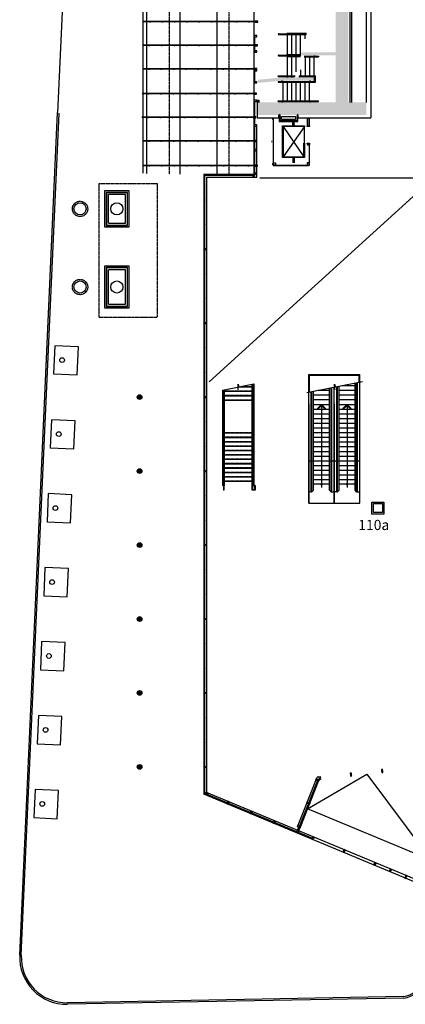
# Model space of a CAD drawing. Extents: x -159541 to 176902, y -86385 to 151341.
# Drawn here: x -159507 to -134903, y -86370 to -23522 of the extents above; entities that cross this region are included whole.
import ezdxf

# ---------------------------------------------------------------- set-up
doc = ezdxf.new("R2010")
doc.units = 0
doc.header["$LTSCALE"] = 25
doc.linetypes.add('100$0$HIDDEN', pattern=[0.375, 0.25, -0.125])
doc.linetypes.add('100$0$HIDDEN2', pattern=[0.1875, 0.125, -0.0625])
for name, color, linetype in [('100$0$ENV-Fenêtres', 4, 'CONTINUOUS'), ('100$0$EXT', 2, 'CONTINUOUS'), ('100$0$EXT-Rue', 4, 'CONTINUOUS'), ('100$0$PLN-Ascenseurs', 7, 'CONTINUOUS'), ('100$0$PLN-Escaliers', 5, 'CONTINUOUS'), ('100$0$PLN-Hachures', 7, 'CONTINUOUS'), ('100$0$PLN-Murs', 4, 'CONTINUOUS'), ('100$0$PLN-NoSalles', 1, 'CONTINUOUS'), ('SALLE', 7, 'CONTINUOUS')]:
    doc.layers.add(name, color=color, linetype=linetype)
doc.styles.add('100$0$Titres', font='arial.ttf', dxfattribs={"width": 0.85})

# ---------------------------------------------------------------- blocks, each defined once
blk = doc.blocks.new('100')
at = {"layer": '100$0$EXT'}
h = blk.add_hatch(color=254, dxfattribs=at)
edge = h.paths.add_edge_path()
edge.add_arc((-151855.9, -47613.9), 150, 0, 360)
h = blk.add_hatch(color=254, dxfattribs=at)
edge = h.paths.add_edge_path()
edge.add_arc((-151855.9, -52334.9), 150, 0, 360)
h = blk.add_hatch(color=254, dxfattribs=at)
edge = h.paths.add_edge_path()
edge.add_arc((-151855.9, -57055.9), 150, 0, 360)
h = blk.add_hatch(color=254, dxfattribs=at)
edge = h.paths.add_edge_path()
edge.add_arc((-151855.9, -61776.9), 150, 0, 360)
h = blk.add_hatch(color=254, dxfattribs=at)
edge = h.paths.add_edge_path()
edge.add_arc((-151855.9, -66497.9), 150, 0, 360)
h = blk.add_hatch(color=254, dxfattribs=at)
edge = h.paths.add_edge_path()
edge.add_arc((-151855.9, -71218.9), 150, 0, 360)
at = {"layer": '100$0$PLN-Hachures'}
h = blk.add_hatch(color=256, dxfattribs=at)
h.paths.add_polyline_path([(-138540, -16805), (-137400, -16805), (-137400, -16005), (-144300, -16005), (-144300, -16805), (-139340, -16805), (-139340, -18000), (-138540, -18000)])
h.paths.add_polyline_path([(-138540, -18000), (-139340, -18000), (-139340, -27000), (-138540, -27000)])
h.paths.add_polyline_path([(-138540, -27000), (-139340, -27000), (-139340, -28805), (-144300, -28805), (-144300, -29605), (-137400, -29605), (-137400, -28805), (-138540, -28805)])
h = blk.add_hatch(color=256, dxfattribs=at)
h.paths.add_polyline_path([(-141528.2, -25602), (-141582.6, -25805), (-139645, -25805), (-139645, -25602)])
h.paths.add_polyline_path([(-139340, -25805), (-139340, -25602), (-139645, -25602), (-139645, -25805)])
h = blk.add_hatch(color=256, dxfattribs=at)
h.paths.add_polyline_path([(-140740, -27405), (-140740, -27205), (-142707.4, -27205), (-143850, -27312.1), (-143850, -27512.8), (-142700, -27405)])
h.paths.add_polyline_path([(-144300, -27555), (-144210, -27546.6), (-144210, -27345.9), (-144300, -27354.3)])
h.paths.add_polyline_path([(-144000, -27526.9), (-144000, -27326.2), (-144210, -27345.9), (-144210, -27546.6)])
h.paths.add_polyline_path([(-143850, -27312.1), (-144000, -27326.2), (-144000, -27526.9), (-143850, -27512.8)])
at = {"layer": '100$0$ENV-Fenêtres'}
for p, q in [((-151656, 29009.8), (-151656, -33319.1)), ((-149287.3, 29180.9), (-149287.3, -33388)), ((-146918.7, 2775.4), (-146918.7, -33388)), ((-144550, -33388), (-144550, -16153.8)), ((-144487, -23637.8), (-151593, -23637.8)), ((-144487, -23662.8), (-151593, -23662.8)), ((-144531, -25520), (-144531, -24612.8)), ((-144494, -25520), (-144494, -24612.8)), ((-144518.5, -25148.5), (-151624.5, -25148.5)), ((-144518.5, -25173.5), (-151624.5, -25173.5)), ((-144550, -26659.2), (-151656, -26659.2)), ((-144550, -26684.2), (-151656, -26684.2)), ((-144531, -27486.4), (-144531, -26777)), ((-144494, -27486.4), (-144494, -26777)), ((-144581.5, -28232.8), (-151687.5, -28232.8)), ((-144581.5, -28257.8), (-151687.5, -28257.8)), ((-144531, -33407), (-144531, -28743.4)), ((-144494, -33415), (-144494, -28743.4)), ((-144613, -29743.5), (-151719, -29743.5)), ((-144613, -29768.5), (-151719, -29768.5)), ((-144368, -33570), (-144368, -30317)), ((-144550, -31254.2), (-151656, -31254.2)), ((-144550, -31279.2), (-151656, -31279.2)), ((-144518.5, -32827.9), (-151624.5, -32827.9)), ((-144518.5, -32852.9), (-151624.5, -32852.9)), ((-147766, -33388), (-144550, -33388)), ((-147766, -33388), (-147766, -72963.7)), ((-147741, -33407), (-144531, -33407)), ((-147741, -33407), (-147741, -72902.6)), ((-147700, -33444), (-144494, -33444)), ((-147700, -72919.7), (-147700, -33444)), ((-147584, -33570), (-144368, -33570)), ((-147584, -33570), (-147584, -72842.3)), ((-144589, -33444), (-144589, -33407)), ((-144576, -33444), (-144576, -33407)), ((-144531, -33360), (-144531, -33407)), ((-144494, -33360), (-144494, -33444)), ((-140573.8, -71968.4), (-140531.5, -71861.4)), ((-140412.1, -71847.7), (-140531.5, -71861.4)), ((-147741, -72889), (-147741, -72947)), ((-132979.1, -78920), (-147584, -72842.3)), ((-133013.5, -79102.8), (-147766, -72963.7)), ((-140828.6, -75823.5), (-147741, -72947)), ((-147587.9, -73010.7), (-147741, -72947)), ((-140812.9, -75785.7), (-147700, -72919.7)), ((-141775.6, -75259.4), (-141697, -75070.6)), ((-141705.4, -75288.6), (-141626.3, -75098.5))]:
    blk.add_line(p, q, dxfattribs=at)
at = {"layer": '100$0$ENV-Fenêtres', "linetype": '100$0$HIDDEN2'}
blk.add_line((-151421, 28791.2), (-151421, -33364.9), dxfattribs=at)
at = {"layer": '100$0$ENV-Fenêtres', "linetype": '100$0$HIDDEN'}
for p, q in [((-149958, -33388), (-149958, 27690.3)), ((-146140, -33407), (-146140, 27050.3))]:
    blk.add_line(p, q, dxfattribs=at)
at = {"layer": '100$0$ENV-Fenêtres'}
for points in [[(-151229.7, -23618.8), (-151166.7, -23618.8), (-151166.7, -23681.8), (-151229.7, -23681.8)], [(-150440.2, -23618.8), (-150377.2, -23618.8), (-150377.2, -23681.8), (-150440.2, -23681.8)], [(-149650.6, -23618.8), (-149587.6, -23618.8), (-149587.6, -23681.8), (-149650.6, -23681.8)], [(-148861.1, -23618.8), (-148798.1, -23618.8), (-148798.1, -23681.8), (-148861.1, -23681.8)], [(-148071.5, -23618.8), (-148008.5, -23618.8), (-148008.5, -23681.8), (-148071.5, -23681.8)], [(-147281.9, -23618.8), (-147218.9, -23618.8), (-147218.9, -23681.8), (-147281.9, -23681.8)], [(-146492.4, -23618.8), (-146429.4, -23618.8), (-146429.4, -23681.8), (-146492.4, -23681.8)], [(-145702.8, -23618.8), (-145639.8, -23618.8), (-145639.8, -23681.8), (-145702.8, -23681.8)], [(-144913.3, -23618.8), (-144850.3, -23618.8), (-144850.3, -23681.8), (-144913.3, -23681.8)], [(-144468, -23665.8), (-144431, -23665.8), (-144431, -23688.3), (-144305, -23688.3), (-144305, -23612.3), (-144431, -23612.3), (-144431, -23634.8), (-144468, -23634.8), (-144468, -23612.3), (-144487, -23612.3), (-144487, -23688.3), (-144468, -23688.3)], [(-151261.2, -25129.5), (-151198.2, -25129.5), (-151198.2, -25192.5), (-151261.2, -25192.5)], [(-150471.7, -25129.5), (-150408.7, -25129.5), (-150408.7, -25192.5), (-150471.7, -25192.5)], [(-149682.1, -25129.5), (-149619.1, -25129.5), (-149619.1, -25192.5), (-149682.1, -25192.5)], [(-148892.6, -25129.5), (-148829.6, -25129.5), (-148829.6, -25192.5), (-148892.6, -25192.5)], [(-148103, -25129.5), (-148040, -25129.5), (-148040, -25192.5), (-148103, -25192.5)], [(-147313.4, -25129.5), (-147250.4, -25129.5), (-147250.4, -25192.5), (-147313.4, -25192.5)], [(-146523.9, -25129.5), (-146460.9, -25129.5), (-146460.9, -25192.5), (-146523.9, -25192.5)], [(-145734.3, -25129.5), (-145671.3, -25129.5), (-145671.3, -25192.5), (-145734.3, -25192.5)], [(-144944.8, -25129.5), (-144881.8, -25129.5), (-144881.8, -25192.5), (-144944.8, -25192.5)], [(-144531, -24590.3), (-144494, -24590.3), (-144494, -24612.8), (-144368, -24612.8), (-144368, -24536.8), (-144494, -24536.8), (-144494, -24559.3), (-144531, -24559.3), (-144531, -24536.8), (-144550, -24536.8), (-144550, -24612.8), (-144531, -24612.8)], [(-144499.5, -25176.5), (-144462.5, -25176.5), (-144462.5, -25199), (-144336.5, -25199), (-144336.5, -25123), (-144462.5, -25123), (-144462.5, -25145.5), (-144499.5, -25145.5), (-144499.5, -25123), (-144518.5, -25123), (-144518.5, -25199), (-144499.5, -25199)], [(-144531, -25573.5), (-144494, -25573.5), (-144494, -25596), (-144368, -25596), (-144368, -25520), (-144494, -25520), (-144494, -25542.5), (-144531, -25542.5), (-144531, -25520), (-144550, -25520), (-144550, -25596), (-144531, -25596)], [(-151292.7, -26640.2), (-151229.7, -26640.2), (-151229.7, -26703.2), (-151292.7, -26703.2)], [(-150503.2, -26640.2), (-150440.2, -26640.2), (-150440.2, -26703.2), (-150503.2, -26703.2)], [(-149713.6, -26640.2), (-149650.6, -26640.2), (-149650.6, -26703.2), (-149713.6, -26703.2)], [(-148924.1, -26640.2), (-148861.1, -26640.2), (-148861.1, -26703.2), (-148924.1, -26703.2)], [(-148134.5, -26640.2), (-148071.5, -26640.2), (-148071.5, -26703.2), (-148134.5, -26703.2)], [(-147344.9, -26640.2), (-147281.9, -26640.2), (-147281.9, -26703.2), (-147344.9, -26703.2)], [(-146555.4, -26640.2), (-146492.4, -26640.2), (-146492.4, -26703.2), (-146555.4, -26703.2)], [(-145765.8, -26640.2), (-145702.8, -26640.2), (-145702.8, -26703.2), (-145765.8, -26703.2)], [(-144976.3, -26640.2), (-144913.3, -26640.2), (-144913.3, -26703.2), (-144976.3, -26703.2)], [(-144531, -26687.2), (-144494, -26687.2), (-144494, -26709.7), (-144368, -26709.7), (-144368, -26633.7), (-144494, -26633.7), (-144494, -26656.2), (-144531, -26656.2), (-144531, -26633.7), (-144550, -26633.7), (-144550, -26709.7), (-144531, -26709.7)], [(-144531, -26754.5), (-144494, -26754.5), (-144494, -26777), (-144368, -26777), (-144368, -26701), (-144494, -26701), (-144494, -26723.5), (-144531, -26723.5), (-144531, -26701), (-144550, -26701), (-144550, -26777), (-144531, -26777)], [(-144531, -27539.9), (-144494, -27539.9), (-144494, -27562.4), (-144368, -27562.4), (-144368, -27486.4), (-144494, -27486.4), (-144494, -27508.9), (-144531, -27508.9), (-144531, -27486.4), (-144550, -27486.4), (-144550, -27562.4), (-144531, -27562.4)], [(-151324.2, -28213.8), (-151261.2, -28213.8), (-151261.2, -28276.8), (-151324.2, -28276.8)], [(-150534.7, -28213.8), (-150471.7, -28213.8), (-150471.7, -28276.8), (-150534.7, -28276.8)], [(-149745.1, -28213.8), (-149682.1, -28213.8), (-149682.1, -28276.8), (-149745.1, -28276.8)], [(-148955.6, -28213.8), (-148892.6, -28213.8), (-148892.6, -28276.8), (-148955.6, -28276.8)], [(-148166, -28213.8), (-148103, -28213.8), (-148103, -28276.8), (-148166, -28276.8)], [(-147376.4, -28213.8), (-147313.4, -28213.8), (-147313.4, -28276.8), (-147376.4, -28276.8)], [(-146586.9, -28213.8), (-146523.9, -28213.8), (-146523.9, -28276.8), (-146586.9, -28276.8)], [(-145797.3, -28213.8), (-145734.3, -28213.8), (-145734.3, -28276.8), (-145797.3, -28276.8)], [(-145007.8, -28213.8), (-144944.8, -28213.8), (-144944.8, -28276.8), (-145007.8, -28276.8)], [(-144562.5, -28260.9), (-144525.5, -28260.9), (-144525.5, -28283.4), (-144399.5, -28283.4), (-144399.5, -28207.4), (-144525.5, -28207.4), (-144525.5, -28229.9), (-144562.5, -28229.9), (-144562.5, -28207.4), (-144581.5, -28207.4), (-144581.5, -28283.4), (-144562.5, -28283.4)], [(-144531, -28720.9), (-144494, -28720.9), (-144494, -28743.4), (-144368, -28743.4), (-144368, -28667.4), (-144494, -28667.4), (-144494, -28689.9), (-144531, -28689.9), (-144531, -28667.4), (-144550, -28667.4), (-144550, -28743.4), (-144531, -28743.4)], [(-151355.7, -29724.5), (-151292.7, -29724.5), (-151292.7, -29787.5), (-151355.7, -29787.5)], [(-150566.2, -29724.5), (-150503.2, -29724.5), (-150503.2, -29787.5), (-150566.2, -29787.5)], [(-149776.6, -29724.5), (-149713.6, -29724.5), (-149713.6, -29787.5), (-149776.6, -29787.5)], [(-148987.1, -29724.5), (-148924.1, -29724.5), (-148924.1, -29787.5), (-148987.1, -29787.5)], [(-148197.5, -29724.5), (-148134.5, -29724.5), (-148134.5, -29787.5), (-148197.5, -29787.5)], [(-147407.9, -29724.5), (-147344.9, -29724.5), (-147344.9, -29787.5), (-147407.9, -29787.5)], [(-146618.4, -29724.5), (-146555.4, -29724.5), (-146555.4, -29787.5), (-146618.4, -29787.5)], [(-145828.8, -29724.5), (-145765.8, -29724.5), (-145765.8, -29787.5), (-145828.8, -29787.5)], [(-145039.3, -29724.5), (-144976.3, -29724.5), (-144976.3, -29787.5), (-145039.3, -29787.5)], [(-144594, -29771.6), (-144557, -29771.6), (-144557, -29794.1), (-144431, -29794.1), (-144431, -29718.1), (-144557, -29718.1), (-144557, -29740.6), (-144594, -29740.6), (-144594, -29718.1), (-144613, -29718.1), (-144613, -29794.1), (-144594, -29794.1)], [(-144531, -30294.5), (-144494, -30294.5), (-144494, -30317), (-144368, -30317), (-144368, -30241), (-144494, -30241), (-144494, -30263.5), (-144531, -30263.5), (-144531, -30241), (-144550, -30241), (-144550, -30317), (-144531, -30317)], [(-151292.7, -31235.2), (-151229.7, -31235.2), (-151229.7, -31298.2), (-151292.7, -31298.2)], [(-150503.2, -31235.2), (-150440.2, -31235.2), (-150440.2, -31298.2), (-150503.2, -31298.2)], [(-149713.6, -31235.2), (-149650.6, -31235.2), (-149650.6, -31298.2), (-149713.6, -31298.2)], [(-148924.1, -31235.2), (-148861.1, -31235.2), (-148861.1, -31298.2), (-148924.1, -31298.2)], [(-148134.5, -31235.2), (-148071.5, -31235.2), (-148071.5, -31298.2), (-148134.5, -31298.2)], [(-147344.9, -31235.2), (-147281.9, -31235.2), (-147281.9, -31298.2), (-147344.9, -31298.2)], [(-146555.4, -31235.2), (-146492.4, -31235.2), (-146492.4, -31298.2), (-146555.4, -31298.2)], [(-145765.8, -31235.2), (-145702.8, -31235.2), (-145702.8, -31298.2), (-145765.8, -31298.2)], [(-144976.3, -31235.2), (-144913.3, -31235.2), (-144913.3, -31298.2), (-144976.3, -31298.2)], [(-144531, -31282.3), (-144494, -31282.3), (-144494, -31304.8), (-144368, -31304.8), (-144368, -31228.8), (-144494, -31228.8), (-144494, -31251.3), (-144531, -31251.3), (-144531, -31228.8), (-144550, -31228.8), (-144550, -31304.8), (-144531, -31304.8)], [(-144531, -31868.2), (-144494, -31868.2), (-144494, -31890.7), (-144368, -31890.7), (-144368, -31814.7), (-144494, -31814.7), (-144494, -31837.2), (-144531, -31837.2), (-144531, -31814.7), (-144550, -31814.7), (-144550, -31890.7), (-144531, -31890.7)], [(-151261.2, -32808.9), (-151198.2, -32808.9), (-151198.2, -32871.9), (-151261.2, -32871.9)], [(-150471.7, -32808.9), (-150408.7, -32808.9), (-150408.7, -32871.9), (-150471.7, -32871.9)], [(-149682.1, -32808.9), (-149619.1, -32808.9), (-149619.1, -32871.9), (-149682.1, -32871.9)], [(-148892.6, -32808.9), (-148829.6, -32808.9), (-148829.6, -32871.9), (-148892.6, -32871.9)], [(-148103, -32808.9), (-148040, -32808.9), (-148040, -32871.9), (-148103, -32871.9)], [(-147313.4, -32808.9), (-147250.4, -32808.9), (-147250.4, -32871.9), (-147313.4, -32871.9)], [(-146523.9, -32808.9), (-146460.9, -32808.9), (-146460.9, -32871.9), (-146523.9, -32871.9)], [(-145734.3, -32808.9), (-145671.3, -32808.9), (-145671.3, -32871.9), (-145734.3, -32871.9)], [(-144944.8, -32808.9), (-144881.8, -32808.9), (-144881.8, -32871.9), (-144944.8, -32871.9)], [(-144499.5, -32856), (-144462.5, -32856), (-144462.5, -32878.5), (-144336.5, -32878.5), (-144336.5, -32802.5), (-144462.5, -32802.5), (-144462.5, -32825), (-144499.5, -32825), (-144499.5, -32802.5), (-144518.5, -32802.5), (-144518.5, -32878.5), (-144499.5, -32878.5)], [(-144550, -33388), (-144550, -33407), (-144615, -33407), (-144615, -33388)], [(-144550, -33444), (-144550, -33570), (-144615, -33570), (-144615, -33444)], [(-144531, -33365.5), (-144494, -33365.5), (-144494, -33388), (-144368, -33388), (-144368, -33312), (-144494, -33312), (-144494, -33334.5), (-144531, -33334.5), (-144531, -33312), (-144550, -33312), (-144550, -33388), (-144531, -33388)], [(-147741, -35014.5), (-147700, -35014.5), (-147700, -35034.5), (-147741, -35034.5)], [(-147741, -36588.2), (-147700, -36588.2), (-147700, -36608.2), (-147741, -36608.2)], [(-147584, -38209.9), (-147700, -38209.9), (-147700, -38181.9), (-147741, -38181.9), (-147741, -38161.9), (-147700, -38161.9), (-147700, -38133.9), (-147584, -38133.9)], [(-147741, -39735.5), (-147700, -39735.5), (-147700, -39755.5), (-147741, -39755.5)], [(-147741, -41309.2), (-147700, -41309.2), (-147700, -41329.2), (-147741, -41329.2)], [(-147584, -42931), (-147700, -42931), (-147700, -42903), (-147741, -42903), (-147741, -42883), (-147700, -42883), (-147700, -42855), (-147584, -42855)], [(-147741, -44456.6), (-147700, -44456.6), (-147700, -44476.6), (-147741, -44476.6)], [(-147741, -46030.3), (-147700, -46030.3), (-147700, -46050.3), (-147741, -46050.3)], [(-147584, -47652.1), (-147700, -47652.1), (-147700, -47624.1), (-147741, -47624.1), (-147741, -47604.1), (-147700, -47604.1), (-147700, -47576.1), (-147584, -47576.1)], [(-147741, -49177.7), (-147700, -49177.7), (-147700, -49197.7), (-147741, -49197.7)], [(-147741, -50751.4), (-147700, -50751.4), (-147700, -50771.4), (-147741, -50771.4)], [(-147584, -52373.1), (-147700, -52373.1), (-147700, -52345.1), (-147741, -52345.1), (-147741, -52325.1), (-147700, -52325.1), (-147700, -52297.1), (-147584, -52297.1)], [(-147741, -53898.8), (-147700, -53898.8), (-147700, -53918.8), (-147741, -53918.8)], [(-147741, -55472.5), (-147700, -55472.5), (-147700, -55492.5), (-147741, -55492.5)], [(-147584, -57094.2), (-147700, -57094.2), (-147700, -57066.2), (-147741, -57066.2), (-147741, -57046.2), (-147700, -57046.2), (-147700, -57018.2), (-147584, -57018.2)], [(-147741, -58619.9), (-147700, -58619.9), (-147700, -58639.9), (-147741, -58639.9)], [(-147741, -60193.6), (-147700, -60193.6), (-147700, -60213.6), (-147741, -60213.6)], [(-147584, -61815.3), (-147700, -61815.3), (-147700, -61787.3), (-147741, -61787.3), (-147741, -61767.3), (-147700, -61767.3), (-147700, -61739.3), (-147584, -61739.3)], [(-147741, -63341), (-147700, -63341), (-147700, -63361), (-147741, -63361)], [(-147741, -64914.7), (-147700, -64914.7), (-147700, -64934.7), (-147741, -64934.7)], [(-147584, -66536.4), (-147700, -66536.4), (-147700, -66508.4), (-147741, -66508.4), (-147741, -66488.4), (-147700, -66488.4), (-147700, -66460.4), (-147584, -66460.4)], [(-147741, -68062), (-147700, -68062), (-147700, -68082), (-147741, -68082)], [(-147741, -69635.7), (-147700, -69635.7), (-147700, -69655.7), (-147741, -69655.7)], [(-147584, -71257.5), (-147700, -71257.5), (-147700, -71229.5), (-147741, -71229.5), (-147741, -71209.5), (-147700, -71209.5), (-147700, -71181.5), (-147584, -71181.5)], [(-138373.4, -71772.9), (-138401.3, -71776), (-138398.4, -71800.9), (-138322.9, -71792.3), (-138325.8, -71767.4), (-138353.6, -71770.6), (-138358.2, -71729.9), (-138330.4, -71726.7), (-138343.6, -71611.4), (-138419.1, -71620.1), (-138405.9, -71735.3), (-138378.1, -71732.1)], [(-136380.4, -71545.2), (-136408.2, -71548.4), (-136405.4, -71573.2), (-136329.9, -71564.6), (-136332.7, -71539.8), (-136360.5, -71542.9), (-136365.2, -71502.2), (-136337.4, -71499), (-136350.5, -71383.8), (-136426, -71392.4), (-136412.9, -71507.6), (-136385.1, -71504.5)], [(-140438.2, -72052.2), (-140427.9, -72026.2), (-140404.6, -72035.4), (-140432.6, -72106), (-140455.8, -72096.8), (-140445.5, -72070.8), (-140483.7, -72055.7), (-140494, -72081.8), (-140601.8, -72039.1), (-140573.8, -71968.4), (-140466, -72011.1), (-140476.3, -72037.1)], [(-140346.6, -71998.3), (-140318.8, -71995.1), (-140316, -72019.9), (-140391.5, -72028.5), (-140394.3, -72003.7), (-140366.5, -72000.5), (-140371.1, -71959.8), (-140399, -71963), (-140412.1, -71847.7), (-140336.6, -71839.1), (-140323.4, -71954.3), (-140351.3, -71957.5)], [(-147584, -72917), (-147700, -72917), (-147700, -72889), (-147741, -72889), (-147741, -72869), (-147700, -72869), (-147700, -72841), (-147584, -72841)], [(-147569.3, -73018.5), (-147543.4, -73029.2), (-147553, -73052.3), (-147623.2, -73023.1), (-147613.6, -73000), (-147587.7, -73010.8), (-147572, -72972.9), (-147597.8, -72962.2), (-147553.3, -72855.1), (-147483.1, -72884.3), (-147527.7, -72991.4), (-147553.5, -72980.6)], [(-146231.5, -73575.2), (-146205.6, -73585.9), (-146215.2, -73609), (-146285.4, -73579.8), (-146275.8, -73556.7), (-146250, -73567.5), (-146234.2, -73529.6), (-146260.1, -73518.9), (-146215.5, -73411.8), (-146145.3, -73441), (-146189.9, -73548.1), (-146215.7, -73537.3)], [(-141031, -73550), (-141020.7, -73523.9), (-140997.4, -73533.1), (-141025.4, -73603.8), (-141048.7, -73594.6), (-141038.4, -73568.6), (-141076.5, -73553.5), (-141086.8, -73579.5), (-141194.6, -73536.8), (-141166.7, -73466.2), (-141058.8, -73508.8), (-141069.1, -73534.9)], [(-144751.5, -74191), (-144725.7, -74201.8), (-144735.3, -74224.9), (-144805.4, -74195.7), (-144795.8, -74172.6), (-144770, -74183.4), (-144754.2, -74145.5), (-144780.1, -74134.7), (-144735.5, -74027.7), (-144665.3, -74056.9), (-144709.9, -74163.9), (-144735.8, -74153.2)], [(-143271.6, -74806.9), (-143245.7, -74817.7), (-143255.3, -74840.8), (-143325.5, -74811.6), (-143315.9, -74788.5), (-143290, -74799.2), (-143274.3, -74761.4), (-143300.1, -74750.6), (-143255.5, -74643.5), (-143185.4, -74672.7), (-143229.9, -74779.8), (-143255.8, -74769.1)], [(-141791.6, -75422.8), (-141765.7, -75433.6), (-141775.3, -75456.6), (-141845.5, -75427.4), (-141835.9, -75404.4), (-141810, -75415.1), (-141794.3, -75377.3), (-141820.1, -75366.5), (-141775.6, -75259.4), (-141705.4, -75288.6), (-141750, -75395.7), (-141775.8, -75384.9)], [(-141623.8, -75047.7), (-141613.5, -75021.7), (-141590.3, -75030.9), (-141618.2, -75101.6), (-141641.5, -75092.4), (-141631.2, -75066.3), (-141669.3, -75051.2), (-141679.6, -75077.3), (-141787.5, -75034.6), (-141759.5, -74963.9), (-141651.6, -75006.6), (-141661.9, -75032.6)], [(-140800, -75835.4), (-140774.2, -75846.2), (-140783.8, -75869.3), (-140853.9, -75840.1), (-140844.3, -75817), (-140818.5, -75827.7), (-140802.7, -75789.9), (-140828.6, -75779.1), (-140784, -75672), (-140713.8, -75701.2), (-140758.4, -75808.3), (-140784.3, -75797.6)], [(-138847.3, -76648), (-138873.2, -76637.3), (-138882.8, -76660.3), (-138812.6, -76689.5), (-138803, -76666.5), (-138828.9, -76655.7), (-138813.1, -76617.8), (-138787.3, -76628.6), (-138742.7, -76521.5), (-138812.9, -76492.3), (-138857.4, -76599.4), (-138831.6, -76610.2)], [(-136857.7, -77476), (-136831.9, -77486.7), (-136841.5, -77509.8), (-136911.7, -77480.6), (-136902.1, -77457.5), (-136876.2, -77468.3), (-136860.5, -77430.4), (-136886.3, -77419.7), (-136841.7, -77312.6), (-136771.6, -77341.8), (-136816.1, -77448.9), (-136842, -77438.1)], [(-135872.2, -77886.1), (-135846.3, -77896.9), (-135855.9, -77919.9), (-135926.1, -77890.7), (-135916.5, -77867.7), (-135890.6, -77878.4), (-135874.9, -77840.6), (-135900.7, -77829.8), (-135856.2, -77722.7), (-135786, -77751.9), (-135830.6, -77859), (-135856.4, -77848.2)], [(-134905.1, -78288.6), (-134930.9, -78277.8), (-134940.5, -78300.9), (-134870.4, -78330.1), (-134860.7, -78307), (-134886.6, -78296.2), (-134870.8, -78258.4), (-134845, -78269.1), (-134800.4, -78162), (-134870.6, -78132.8), (-134915.2, -78239.9), (-134889.3, -78250.7)]]:
    blk.add_lwpolyline(points, close=True, dxfattribs=at)
at = {"layer": '100$0$EXT'}
for p, q in [((-159504.2, -83235.9), (-157094, -29441.2)), ((-135000, -85976.1), (-156452.2, -86369.7))]:
    blk.add_line(p, q, dxfattribs=at)
at = {"layer": '100$0$EXT', "color": 5}
for p, q in [((-159404.3, -83240.4), (-156995.6, -29480.6)), ((-135008.1, -85876.2), (-156454, -86269.7))]:
    blk.add_line(p, q, dxfattribs=at)
at = {"layer": '100$0$EXT', "linetype": '100$0$HIDDEN'}
blk.add_lwpolyline([(-154456, -42500), (-150706, -42500), (-150706, -34000), (-154456, -34000)], close=True, dxfattribs=at)
at = {"layer": '100$0$EXT'}
for points in [[(-152521, -34450), (-154091, -34450), (-154091, -36750), (-152521, -36750)], [(-152621, -34550), (-153991, -34550), (-153991, -36650), (-152621, -36650)], [(-152521, -39250), (-154091, -39250), (-154091, -41920), (-152521, -41920)], [(-152621, -39350), (-153991, -39350), (-153991, -41820), (-152621, -41820)]]:
    blk.add_lwpolyline(points, close=True, dxfattribs=at)
at = {"layer": '100$0$EXT', "color": 120}
for points in [[(-152636, -34565), (-153976, -34565), (-153976, -36635), (-152636, -36635)], [(-152636, -39365), (-153976, -39365), (-153976, -41805), (-152636, -41805)]]:
    blk.add_lwpolyline(points, close=True, dxfattribs=at)
at = {"layer": '100$0$EXT', "linetype": '100$0$HIDDEN2'}
for points in [[(-152756, -34685), (-153856, -34685), (-153856, -36515), (-152756, -36515)], [(-152756, -39485), (-153856, -39485), (-153856, -41685), (-152756, -41685)]]:
    blk.add_lwpolyline(points, close=True, dxfattribs=at)
at = {"layer": '100$0$EXT', "color": 1}
for points in [[(-157341.2, -46129.9), (-155842.7, -46197), (-155762.1, -44398.8), (-157260.6, -44331.7)], [(-157552.7, -50851), (-156054.2, -50918.1), (-155973.6, -49119.9), (-157472.1, -49052.8)], [(-157764.2, -55572.1), (-156265.7, -55639.2), (-156185.2, -53841), (-157683.7, -53773.9)], [(-157975.8, -60293.2), (-156477.3, -60360.3), (-156396.7, -58562.1), (-157895.2, -58495)], [(-158187.3, -65014.2), (-156688.8, -65081.4), (-156608.2, -63283.2), (-158106.7, -63216)], [(-158398.8, -69735.3), (-156900.3, -69802.5), (-156819.8, -68004.3), (-158318.2, -67937.1)], [(-158610.3, -74456.4), (-157111.8, -74523.5), (-157031.3, -72725.3), (-158529.8, -72658.2)]]:
    blk.add_lwpolyline(points, close=True, dxfattribs=at)
at = {"layer": '100$0$EXT', "linetype": '100$0$HIDDEN'}
for centre in [(-155656, -35600), (-155656, -40585)]:
    blk.add_circle(centre, 489, dxfattribs=at)
at = {"layer": '100$0$EXT'}
for centre in [(-155656, -35600), (-153306, -35600), (-155656, -40585), (-153306, -40585)]:
    blk.add_circle(centre, 388, dxfattribs=at)
at = {"layer": '100$0$EXT', "color": 2}
for centre in [(-156801.4, -45253.2), (-157012.9, -49974.3), (-157224.5, -54695.4), (-157436, -59416.4), (-157647.5, -64137.5), (-157859, -68858.6), (-158070.6, -73579.7)]:
    blk.add_circle(centre, 150, dxfattribs=at)
at = {"layer": '100$0$EXT', "color": 3}
for centre in [(-151855.9, -47613.9), (-151855.9, -52334.9), (-151855.9, -57055.9), (-151855.9, -61776.9), (-151855.9, -66497.9), (-151855.9, -71218.9)]:
    blk.add_circle(centre, 150, dxfattribs=at)
at = {"layer": '100$0$EXT'}
for centre, radius, start, end in [((-156507.2, -83370.2), 3000, 177.434606, 271.051085), ((-135228.3, -84375), 1617.3, 278.11427, 339.84622)]:
    blk.add_arc(centre, radius, start, end, dxfattribs=at)
at = {"layer": '100$0$EXT', "color": 5}
for centre, radius, start, end in [((-156507.2, -83370.2), 2900, 177.434606, 271.051085), ((-135228.3, -84375), 1517.3, 278.11427, 339.84622)]:
    blk.add_arc(centre, radius, start, end, dxfattribs=at)
at = {"layer": '100$0$EXT-Rue', "color": 5}
blk.add_line((-156388.5, -13697), (-157094, -29441.2), dxfattribs=at)
at = {"layer": '100$0$PLN-Ascenseurs'}
for p, q in [((-142082, -30225), (-142082, -30025)), ((-141992, -30225), (-141992, -30025)), ((-141327, -30343), (-142697, -32273)), ((-142697, -30343), (-141377, -32273)), ((-142082, -30225), (-141992, -30225)), ((-141327, -31410), (-141327, -30343)), ((-142082, -32362.5), (-142082, -32655)), ((-141992, -32362.5), (-141992, -32655))]:
    blk.add_line(p, q, dxfattribs=at)
for points in [[(-142896, -29605), (-142946, -29605), (-142946, -30025), (-141754, -30025), (-141754, -29605), (-141804, -29605), (-141804, -29975), (-142896, -29975), (-142896, -29605)], [(-142082, -30253), (-141992, -30253), (-141992, -30263), (-142032, -30263), (-142032, -30293), (-142042, -30293), (-142042, -30263), (-142082, -30263), (-142082, -30253)], [(-142082, -32363), (-141992, -32363), (-141992, -32353), (-142032, -32353), (-142032, -32323), (-142042, -32323), (-142042, -32353), (-142082, -32353), (-142082, -32363)]]:
    blk.add_lwpolyline(points, dxfattribs=at)
blk.add_lwpolyline([(-141327, -30343), (-142697, -30343), (-142697, -32273), (-141377, -32273), (-141377, -31410), (-141327, -31410), (-141327, -32323), (-142747, -32323), (-142747, -30293), (-141327, -30293)], close=True, dxfattribs=at)
at = {"layer": '100$0$PLN-Escaliers'}
for p, q in [((-142982.5, -24425), (-141212.8, -24425)), ((-142982.5, -24470), (-141224.8, -24470)), ((-142700, -24425), (-142700, -24470)), ((-141207.4, -24405), (-142470, -24405)), ((-142470, -24405), (-142470, -24425)), ((-142420, -25740), (-142420, -24470)), ((-142140, -25740), (-142140, -24470)), ((-141860, -25740), (-141860, -24470)), ((-141580, -25740), (-141580, -24470)), ((-141300, -24750.5), (-141300, -24470)), ((-142470, -25740), (-141565.1, -25740)), ((-142470, -25782.5), (-142470, -25740)), ((-142982.5, -25782.5), (-141576.5, -25782.5)), ((-142982.5, -25827.5), (-141588.6, -25827.5)), ((-142695, -25782.5), (-142695, -25827.5)), ((-142470, -25870), (-142470, -25827.5)), ((-142470, -25870), (-141600, -25870)), ((-142420, -27107.5), (-142420, -25870)), ((-142140, -27107.5), (-142140, -25870)), ((-141860, -26840.4), (-141860, -25870)), ((-141358.7, -25902.5), (-140435, -25902.5)), ((-141346.6, -25857.5), (-140435, -25857.5)), ((-141300, -25902.5), (-141300, -27107.5)), ((-141020, -25902.5), (-141020, -27107.5)), ((-140740, -25902.5), (-140740, -27107.5)), ((-140690, -25805), (-140690, -25857.5)), ((-140435, -25857.5), (-140435, -25902.5)), ((-141580, -26728.5), (-141580, -27107.5)), ((-143005, -27107.5), (-141931.6, -27107.5)), ((-143005, -27152.5), (-143005, -27107.5)), ((-143005, -27152.5), (-141943.6, -27152.5)), ((-143005, -27457.5), (-140687.5, -27457.5)), ((-143005, -27457.5), (-143005, -27502.5)), ((-143005, -27502.5), (-140642.5, -27502.5)), ((-142750, -27457.5), (-142750, -27408.7)), ((-142700, -28707.5), (-142700, -27502.5)), ((-142695, -27152.5), (-142695, -27107.5)), ((-142420, -27205), (-142420, -27152.5)), ((-142420, -28707.5), (-142420, -27502.5)), ((-142140, -27205), (-142140, -27152.5)), ((-142140, -28707.5), (-142140, -27502.5)), ((-141860, -28707.5), (-141860, -27502.5)), ((-141693.6, -27152.5), (-140687.5, -27152.5)), ((-141681.6, -27107.5), (-140642.5, -27107.5)), ((-141580, -28707.5), (-141580, -27502.5)), ((-141300, -28707.5), (-141300, -27502.5)), ((-141020, -28707.5), (-141020, -27502.5)), ((-140970, -27457.5), (-140970, -27405)), ((-140687.5, -27457.5), (-140687.5, -27152.5)), ((-140642.5, -27502.5), (-140642.5, -27107.5)), ((-143005, -28707.5), (-140435, -28707.5)), ((-143005, -28752.5), (-143005, -28707.5)), ((-143005, -28752.5), (-140435, -28752.5)), ((-142750, -28752.5), (-142750, -28805)), ((-140970, -28805), (-140970, -28752.5)), ((-140740, -28752.5), (-140740, -28707.5)), ((-140435, -28752.5), (-140435, -28707.5)), ((-141065, -46179), (-137805, -46179)), ((-141065, -47290.4), (-141065, -46179)), ((-141023, -47290.4), (-141023, -46221)), ((-141023, -46221), (-137847, -46221)), ((-137847, -46648), (-137847, -46221)), ((-137805, -46648), (-137805, -46179)), ((-146573, -47161.6), (-145617.4, -46972.9)), ((-145573.4, -46961), (-144691, -46961)), ((-145522.6, -46955.3), (-144574, -46768)), ((-144691, -46791.1), (-144691, -53256)), ((-144673, -53561), (-144673, -46787.6)), ((-144635, -53523), (-144635, -46780.1)), ((-144599, -46773), (-144599, -53256)), ((-144594, -46772), (-144594, -53256)), ((-144574, -46768), (-144574, -53256)), ((-141184.4, -47314), (-139456.5, -46972.9)), ((-139742, -53551.5), (-139742, -47029.3)), ((-139642, -53676.5), (-139642, -47009.6)), ((-139592, -53676.5), (-139592, -46999.7)), ((-139435, -54375.5), (-139435, -47043.7)), ((-139361.8, -46955.3), (-137633.9, -46614.2)), ((-139278, -53676.5), (-139278, -46938.7)), ((-139228, -53676.5), (-139228, -46928.9)), ((-139128, -53551.5), (-139128, -46909.1)), ((-138957.6, -46875.5), (-138112, -46875.5)), ((-138112, -53551.5), (-138112, -46708.6)), ((-138012, -53676.5), (-138012, -46688.9)), ((-137962, -53676.5), (-137962, -46679)), ((-137805, -54375.5), (-137805, -46648)), ((-146573, -47161.6), (-146573, -53256)), ((-146553, -47157.6), (-146553, -53256)), ((-146548, -47156.6), (-146548, -53256)), ((-146512, -47149.5), (-146512, -53561)), ((-146474, -47142), (-146474, -53561)), ((-146456, -47138.5), (-146456, -53256)), ((-146456, -47241), (-144691, -47241)), ((-146456, -47521), (-144691, -47521)), ((-141065, -54375.5), (-141065, -47290.4)), ((-140908, -53676.5), (-140908, -47259.4)), ((-140858, -53676.5), (-140858, -47249.6)), ((-140758, -53551.5), (-140758, -47229.8)), ((-140758, -47475.5), (-139742, -47475.5)), ((-140482.7, -47175.5), (-139742, -47175.5)), ((-139128, -47175.5), (-138112, -47175.5)), ((-139128, -47475.5), (-138112, -47475.5)), ((-146456, -47801), (-144691, -47801)), ((-141065, -48046.4), (-141065, -54375.5)), ((-140758, -47775.5), (-139742, -47775.5)), ((-140758, -48075.5), (-139742, -48075.5)), ((-140758, -48375.5), (-139742, -48375.5)), ((-140250, -48089), (-140250, -53376.5)), ((-139435, -48046.4), (-139435, -54375.5)), ((-139128, -47775.5), (-138112, -47775.5)), ((-139128, -48075.5), (-138112, -48075.5)), ((-139128, -48375.5), (-138112, -48375.5)), ((-138620, -48089), (-138620, -53376.5)), ((-140758, -48675.5), (-139742, -48675.5)), ((-140758, -48975.5), (-139742, -48975.5)), ((-139128, -48675.5), (-138112, -48675.5)), ((-139128, -48975.5), (-138112, -48975.5)), ((-140758, -49275.5), (-139742, -49275.5)), ((-140758, -49575.5), (-139742, -49575.5)), ((-139128, -49275.5), (-138112, -49275.5)), ((-139128, -49575.5), (-138112, -49575.5)), ((-146456, -49901), (-144691, -49901)), ((-146456, -50181), (-144691, -50181)), ((-140758, -49875.5), (-139742, -49875.5)), ((-140758, -50175.5), (-139742, -50175.5)), ((-139128, -49875.5), (-138112, -49875.5)), ((-139128, -50175.5), (-138112, -50175.5)), ((-146456, -50461), (-144691, -50461)), ((-146456, -50741), (-144691, -50741)), ((-140758, -50475.5), (-139742, -50475.5)), ((-140758, -50775.5), (-139742, -50775.5)), ((-139128, -50475.5), (-138112, -50475.5)), ((-139128, -50775.5), (-138112, -50775.5)), ((-146456, -51021), (-144691, -51021)), ((-146456, -51301), (-144691, -51301)), ((-140758, -51075.5), (-139742, -51075.5)), ((-140758, -51375.5), (-139742, -51375.5)), ((-139128, -51075.5), (-138112, -51075.5)), ((-139128, -51375.5), (-138112, -51375.5)), ((-146456, -51581), (-144691, -51581)), ((-146456, -51861), (-144691, -51861)), ((-146456, -52141), (-144691, -52141)), ((-141065, -51675.5), (-139435, -51675.5)), ((-140758, -51975.5), (-139742, -51975.5)), ((-139435, -51675.5), (-137805, -51675.5)), ((-139128, -51975.5), (-138112, -51975.5)), ((-146456, -52421), (-144691, -52421)), ((-146456, -52701), (-144691, -52701)), ((-140758, -52275.5), (-139742, -52275.5)), ((-140758, -52575.5), (-139742, -52575.5)), ((-139128, -52275.5), (-138112, -52275.5)), ((-139128, -52575.5), (-138112, -52575.5)), ((-146553, -53256), (-146573, -53256)), ((-146512, -53256), (-146548, -53256)), ((-146456, -53256), (-146474, -53256)), ((-146456, -52981), (-144691, -52981)), ((-144673, -53256), (-144691, -53256)), ((-144599, -53256), (-144635, -53256)), ((-144594, -53256), (-144574, -53256)), ((-144482, -53261), (-144520, -53261)), ((-144520, -53261), (-144520, -53523)), ((-144482, -53261), (-144482, -53561)), ((-140758, -52875.5), (-139742, -52875.5)), ((-139742, -53176.5), (-140758, -53176.5)), ((-139128, -52875.5), (-138112, -52875.5)), ((-138112, -53176.5), (-139128, -53176.5)), ((-146474, -53561), (-146512, -53561)), ((-144482, -53561), (-144673, -53561)), ((-144520, -53523), (-144635, -53523)), ((-144482, -53561), (-144524, -53561)), ((-140908, -53651.5), (-141065, -53651.5)), ((-140858, -53676.5), (-140908, -53676.5)), ((-140858, -53651.5), (-140758, -53551.5)), ((-139642, -53651.5), (-139742, -53551.5)), ((-139592, -53676.5), (-139642, -53676.5)), ((-139592, -53651.5), (-139435, -53651.5)), ((-139278, -53651.5), (-139435, -53651.5)), ((-139228, -53676.5), (-139278, -53676.5)), ((-139228, -53651.5), (-139128, -53551.5)), ((-138012, -53651.5), (-138112, -53551.5)), ((-137962, -53676.5), (-138012, -53676.5)), ((-137962, -53651.5), (-137805, -53651.5)), ((-141065, -54375.5), (-139435, -54375.5)), ((-139435, -54375.5), (-137805, -54375.5)), ((-141142, -73898.4), (-137364.2, -71682.7)), ((-137364.2, -71682.7), (-133265.1, -77176.3)), ((-133265.1, -77176.3), (-141142, -73898.4)), ((-133265.1, -77176.3), (-141142, -73898.4))]:
    blk.add_line(p, q, dxfattribs=at)
at = {"layer": '100$0$PLN-Escaliers', "color": 2}
for p, q in [((-147409, -46640), (-133096.9, -33608)), ((-144193, -33608), (-121947, -33608))]:
    blk.add_line(p, q, dxfattribs=at)
at = {"layer": '100$0$PLN-Escaliers', "linetype": '100$0$HIDDEN'}
for p, q in [((-145425, -46936), (-144691, -46936)), ((-146456, -47216), (-144691, -47216)), ((-146456, -47496), (-144691, -47496)), ((-146456, -47776), (-144691, -47776)), ((-146456, -49876), (-144691, -49876)), ((-146456, -50156), (-144691, -50156)), ((-146456, -50436), (-144691, -50436)), ((-146456, -50716), (-144691, -50716)), ((-146456, -50996), (-144691, -50996)), ((-146456, -51276), (-144691, -51276)), ((-146456, -51556), (-144691, -51556)), ((-146456, -51836), (-144691, -51836)), ((-146456, -52116), (-144691, -52116)), ((-146456, -52396), (-144691, -52396)), ((-146456, -52676), (-144691, -52676)), ((-146456, -52956), (-144691, -52956))]:
    blk.add_line(p, q, dxfattribs=at)
at = {"layer": '100$0$PLN-Escaliers'}
for points in [[(-145617.4, -46972.9), (-145571, -47125.5), (-145576, -46779.9), (-145522.6, -46955.3)], [(-139456.5, -46972.9), (-139410.1, -47125.5), (-139415.1, -46779.9), (-139361.8, -46955.3)]]:
    blk.add_lwpolyline(points, dxfattribs=at)
for points in [[(-140489, -48326.3), (-140250, -48089), (-140012.7, -48328), (-140012.9, -48384.1), (-140250.2, -48145.2), (-140489.2, -48382.4)], [(-138859, -48326.3), (-138620, -48089), (-138382.7, -48328), (-138382.9, -48384.1), (-138620.2, -48145.2), (-138859.2, -48382.4)]]:
    blk.add_lwpolyline(points, close=True, dxfattribs=at)
at = {"layer": '100$0$PLN-Escaliers', "const_width": 79.4}
for points in [[(-140289.7, -53176.4, 1), (-140210.3, -53176.6, 1)], [(-138659.7, -53176.4, 1), (-138580.3, -53176.6, 1)]]:
    blk.add_lwpolyline(points, format="xyb", close=True, dxfattribs=at)
at = {"layer": '100$0$PLN-Escaliers'}
for centre in [(-142982.5, -24447.5), (-142982.5, -25805)]:
    blk.add_arc(centre, 22.5, 90, 270, dxfattribs=at)
at = {"layer": '100$0$PLN-Murs'}
for p, q in [((-137110, -15830), (-137110, -29780)), ((-138440, -16805), (-138440, -28805)), ((-138335, -16805), (-138335, -28805)), ((-137400, -16805), (-137400, -28805)), ((-144372, -28667.4), (-144225, -28667.4)), ((-144372, -28672.4), (-144230, -28672.4)), ((-144372, -28738.4), (-144285, -28738.4)), ((-144372, -28743.4), (-144290, -28743.4)), ((-144354, -28743.4), (-144354, -29780)), ((-144290, -28805), (-144290, -28743.4)), ((-144285, -28805), (-144285, -28738.4)), ((-144230, -28805), (-144230, -28672.4)), ((-144225, -28805), (-144225, -28667.4)), ((-144354, -29780), (-142971, -29780)), ((-143411.1, -29780), (-143411.1, -29786)), ((-143411.1, -29786), (-143361.1, -29786)), ((-143395, -29837), (-143380.1, -29837)), ((-143395, -29856), (-143361.1, -29856)), ((-143380.1, -29786), (-143380.1, -29837)), ((-143361.1, -29780), (-143361.1, -29856)), ((-143344, -29780), (-143344, -32755)), ((-143331, -29780), (-143331, -32755)), ((-142971, -29780), (-142971, -29605)), ((-141729, -29780), (-141729, -29605)), ((-141729, -29780), (-137110, -29780)), ((-141138, -30293), (-141138, -29780)), ((-141118, -30293), (-141118, -29780)), ((-141026, -30293), (-141026, -29780)), ((-141006, -30293), (-141006, -29780)), ((-142082, -30225), (-142082, -30253)), ((-141992, -30225), (-141992, -30253)), ((-143395, -31293.7), (-143433, -31293.7)), ((-143395, -31311.7), (-143433, -31311.7)), ((-141175, -31510), (-141006, -31510)), ((-141138, -31460), (-141138, -31510)), ((-141118, -31460), (-141118, -31510)), ((-141026, -31460), (-141026, -31510)), ((-141019, -32755), (-141019, -31510)), ((-141006, -31460), (-141006, -31510)), ((-141006, -32755), (-141006, -31510)), ((-143325, -32766), (-143395, -32766)), ((-143325, -32784), (-143395, -32784)), ((-143331, -32755), (-143344, -32755)), ((-143304, -32805), (-143304, -32873.2)), ((-143286, -32805), (-143286, -32873.2)), ((-143275, -32811), (-141075, -32811)), ((-143275, -32811), (-143275, -32824)), ((-143275, -32824), (-141075, -32824)), ((-141075, -32811), (-141075, -32824)), ((-141019, -32755), (-141006, -32755)), ((-141787.5, -75034.6), (-140531.5, -71861.4)), ((-141653.6, -75011.6), (-140483.7, -72055.7)), ((-141623.8, -75047.7), (-140420.1, -72006.7)), ((-141618.2, -75101.6), (-140402.4, -72029.8))]:
    blk.add_line(p, q, dxfattribs=at)
at = {"layer": '100$0$PLN-Murs', "const_width": 10}
for points in [[(-143331, -29785.3), (-143344, -29785.3)], [(-143331, -31302), (-143344, -31302)], [(-141006.7, -31516), (-141019.7, -31516)]]:
    blk.add_lwpolyline(points, dxfattribs=at)
at = {"layer": '100$0$PLN-Murs'}
for points in [[(-141904, -29882.5), (-142796, -29882.5), (-142796, -29697.5), (-141904, -29697.5)], [(-141175, -30293), (-141006, -30293), (-141006, -30343), (-141175, -30343)], [(-141175, -31410), (-141006, -31410), (-141006, -31460), (-141175, -31460)], [(-137030, -54315), (-136270, -54315), (-136270, -55075), (-137030, -55075)], [(-136934, -54411), (-136366, -54411), (-136366, -54979), (-136934, -54979)]]:
    blk.add_lwpolyline(points, close=True, dxfattribs=at)
for points in [[(-143181, -32805), (-143319, -32805, -0.4142136), (-143325, -32799), (-143325, -32661, -0.4142136), (-143319, -32655), (-143181, -32655, -0.4142136), (-143175, -32661), (-143175, -32799, -0.4142136)], [(-143187, -32799), (-143313, -32799, -0.4142136), (-143319, -32793), (-143319, -32667, -0.4142136), (-143313, -32661), (-143187, -32661, -0.4142136), (-143181, -32667), (-143181, -32793, -0.4142136)], [(-141169, -32805), (-141031, -32805, 0.4142136), (-141025, -32799), (-141025, -32661, 0.4142136), (-141031, -32655), (-141169, -32655, 0.4142136), (-141175, -32661), (-141175, -32799, 0.4142136)], [(-141163, -32799), (-141037, -32799, 0.4142136), (-141031, -32793), (-141031, -32667, 0.4142136), (-141037, -32661), (-141163, -32661, 0.4142136), (-141169, -32667), (-141169, -32793, 0.4142136)]]:
    blk.add_lwpolyline(points, format="xyb", close=True, dxfattribs=at)
at = {"layer": '100$0$PLN-NoSalles', "insert": (-136914, -55857.3), "char_height": 650, "width": 6149.236, "attachment_point": 5, "style": '100$0$Titres'}
blk.add_mtext('110a', dxfattribs=at)

msp = doc.modelspace()

# ---------------------------------------------------------------- block references
at = {"layer": 'SALLE'}
msp.add_blockref('100', (0, 0), dxfattribs=at)

doc.saveas('drawing.dxf')
